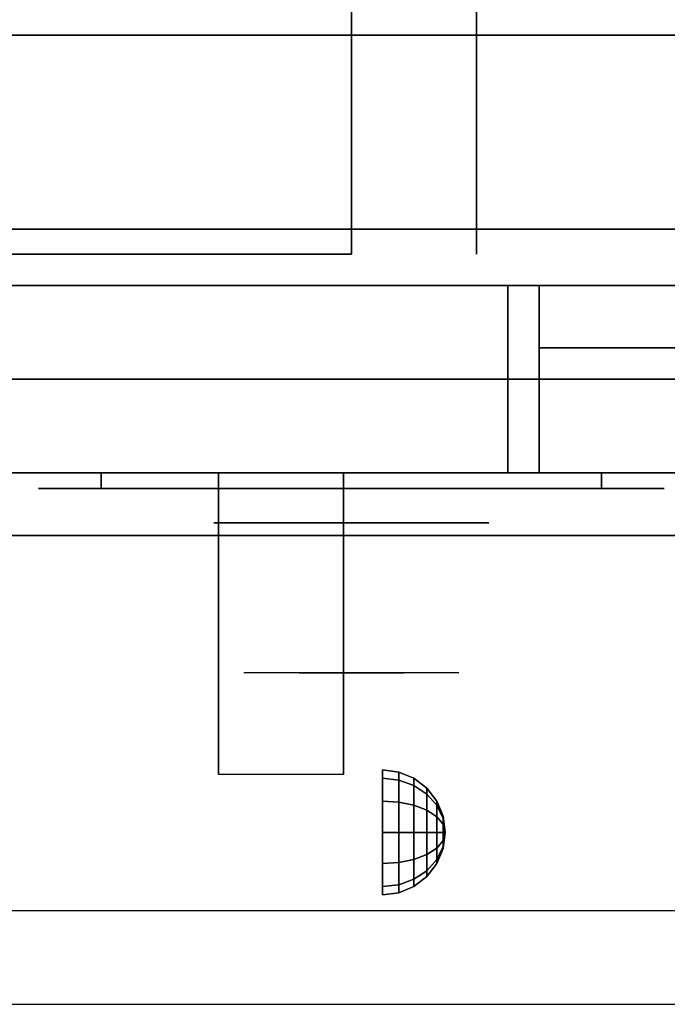
# Model space of a CAD drawing. Extents: x -98 to 98, y -21 to 21.
# Drawn here: x 2 to 7, y -21 to -13 of the extents above; entities that cross this region are included whole.
import ezdxf

# ---------------------------------------------------------------- set-up
doc = ezdxf.new("R2010")
doc.units = 0
for name, color, linetype in [('3D', 254, 'CONTINUOUS'), ('3D-BLACK', 250, 'CONTINUOUS'), ('3D-CHROME', 254, 'CONTINUOUS'), ('3D-FLAT', 7, 'CONTINUOUS'), ('3D-NON', 43, 'CONTINUOUS'), ('3D-VHC', 1, 'CONTINUOUS')]:
    doc.layers.add(name, color=color, linetype=linetype)

msp = doc.modelspace()

# ---------------------------------------------------------------- linework, layer by layer
at = {"layer": '3D', "extrusion": (1, 0, 0)}
msp.add_circle((-19.625, 24.25, 4.75), 0.5, dxfattribs=at)
msp.add_arc((-20.8858, 19.7436, 3.4375), 4.9019, 32.46623, 62.82066, dxfattribs=at)
at = {"layer": '3D'}
for points in [[(4.8794, -19.142, 24.25), (4.75, -19.125, 24.25), (4.75, -19.192, 24.5), (4.8794, -19.2067, 24.4915)], [(4.8794, -19.2067, 24.0085), (4.75, -19.192, 24), (4.75, -19.125, 24.25), (4.8794, -19.142, 24.25)], [(4.8794, -19.2067, 24.4915), (4.75, -19.192, 24.5), (4.75, -19.375, 24.683), (4.8794, -19.3835, 24.6683)], [(4.8794, -19.3835, 23.8317), (4.75, -19.375, 23.817), (4.75, -19.192, 24), (4.8794, -19.2067, 24.0085)], [(5, -19.192, 24.25), (4.8794, -19.142, 24.25), (4.8794, -19.2067, 24.4915), (5, -19.25, 24.4665)], [(5, -19.25, 24.0335), (4.8794, -19.2067, 24.0085), (4.8794, -19.142, 24.25), (5, -19.192, 24.25)], [(5, -19.25, 24.4665), (4.8794, -19.2067, 24.4915), (4.8794, -19.3835, 24.6683), (5, -19.4085, 24.625)], [(5, -19.4085, 23.875), (4.8794, -19.3835, 23.8317), (4.8794, -19.2067, 24.0085), (5, -19.25, 24.0335)], [(5.1036, -19.2714, 24.25), (5, -19.192, 24.25), (5, -19.25, 24.4665), (5.1036, -19.3188, 24.4268)], [(5.1036, -19.3188, 24.0732), (5, -19.25, 24.0335), (5, -19.192, 24.25), (5.1036, -19.2714, 24.25)], [(5.1036, -19.3188, 24.4268), (5, -19.25, 24.4665), (5, -19.4085, 24.625), (5.1036, -19.4482, 24.5562)], [(5.1036, -19.4482, 23.9438), (5, -19.4085, 23.875), (5, -19.25, 24.0335), (5.1036, -19.3188, 24.0732)], [(5.183, -19.375, 24.25), (5.1036, -19.2714, 24.25), (5.1036, -19.3188, 24.4268), (5.183, -19.4085, 24.375)], [(5.183, -19.4085, 24.125), (5.1036, -19.3188, 24.0732), (5.1036, -19.2714, 24.25), (5.183, -19.375, 24.25)], [(5.183, -19.4085, 24.375), (5.1036, -19.3188, 24.4268), (5.1036, -19.4482, 24.5562), (5.183, -19.5, 24.4665)], [(5.183, -19.5, 24.0335), (5.1036, -19.4482, 23.9438), (5.1036, -19.3188, 24.0732), (5.183, -19.4085, 24.125)], [(4.8794, -19.3835, 24.6683), (4.75, -19.375, 24.683), (4.75, -19.625, 24.75), (4.8794, -19.625, 24.733)], [(4.8794, -19.625, 23.767), (4.75, -19.625, 23.75), (4.75, -19.375, 23.817), (4.8794, -19.3835, 23.8317)], [(5, -19.4085, 24.625), (4.8794, -19.3835, 24.6683), (4.8794, -19.625, 24.733), (5, -19.625, 24.683)], [(5, -19.625, 23.817), (4.8794, -19.625, 23.767), (4.8794, -19.3835, 23.8317), (5, -19.4085, 23.875)], [(5.1036, -19.4482, 24.5562), (5, -19.4085, 24.625), (5, -19.625, 24.683), (5.1036, -19.625, 24.6036)], [(5.1036, -19.625, 23.8964), (5, -19.625, 23.817), (5, -19.4085, 23.875), (5.1036, -19.4482, 23.9438)], [(5.183, -19.5, 24.4665), (5.1036, -19.4482, 24.5562), (5.1036, -19.625, 24.6036), (5.183, -19.625, 24.5)], [(5.183, -19.625, 24), (5.1036, -19.625, 23.8964), (5.1036, -19.4482, 23.9438), (5.183, -19.5, 24.0335)], [(5.233, -19.4956, 24.25), (5.183, -19.375, 24.25), (5.183, -19.4085, 24.375), (5.233, -19.5129, 24.3147)], [(5.233, -19.5129, 24.1853), (5.183, -19.4085, 24.125), (5.183, -19.375, 24.25), (5.233, -19.4956, 24.25)], [(5.233, -19.5129, 24.3147), (5.183, -19.4085, 24.375), (5.183, -19.5, 24.4665), (5.233, -19.5603, 24.3621)], [(5.233, -19.5603, 24.1379), (5.183, -19.5, 24.0335), (5.183, -19.4085, 24.125), (5.233, -19.5129, 24.1853)], [(5.233, -19.5603, 24.3621), (5.183, -19.5, 24.4665), (5.183, -19.625, 24.5), (5.233, -19.625, 24.3794)], [(5.233, -19.625, 24.1206), (5.183, -19.625, 24), (5.183, -19.5, 24.0335), (5.233, -19.5603, 24.1379)], [(5.25, -19.625, 24.25), (5.233, -19.4956, 24.25), (5.233, -19.5129, 24.3147), (5.25, -19.625, 24.25)], [(5.25, -19.625, 24.25), (5.233, -19.5129, 24.1853), (5.233, -19.4956, 24.25), (5.25, -19.625, 24.25)], [(5.25, -19.625, 24.25), (5.233, -19.5129, 24.3147), (5.233, -19.5603, 24.3621), (5.25, -19.625, 24.25)], [(5.25, -19.625, 24.25), (5.233, -19.5603, 24.1379), (5.233, -19.5129, 24.1853), (5.25, -19.625, 24.25)], [(5.25, -19.625, 24.25), (5.233, -19.5603, 24.3621), (5.233, -19.625, 24.3794), (5.25, -19.625, 24.25)], [(5.25, -19.625, 24.25), (5.233, -19.625, 24.1206), (5.233, -19.5603, 24.1379), (5.25, -19.625, 24.25)], [(4.8794, -19.8665, 23.8317), (4.75, -19.875, 23.817), (4.75, -19.625, 23.75), (4.8794, -19.625, 23.767)], [(4.8794, -19.625, 24.733), (4.75, -19.625, 24.75), (4.75, -19.875, 24.683), (4.8794, -19.8665, 24.6683)], [(5, -19.8415, 23.875), (4.8794, -19.8665, 23.8317), (4.8794, -19.625, 23.767), (5, -19.625, 23.817)], [(5, -19.625, 24.683), (4.8794, -19.625, 24.733), (4.8794, -19.8665, 24.6683), (5, -19.8415, 24.625)], [(5.1036, -19.8018, 23.9438), (5, -19.8415, 23.875), (5, -19.625, 23.817), (5.1036, -19.625, 23.8964)], [(5.1036, -19.625, 24.6036), (5, -19.625, 24.683), (5, -19.8415, 24.625), (5.1036, -19.8018, 24.5562)], [(5.183, -19.75, 24.0335), (5.1036, -19.8018, 23.9438), (5.1036, -19.625, 23.8964), (5.183, -19.625, 24)], [(5.183, -19.625, 24.5), (5.1036, -19.625, 24.6036), (5.1036, -19.8018, 24.5562), (5.183, -19.75, 24.4665)], [(5.233, -19.6897, 24.1379), (5.183, -19.75, 24.0335), (5.183, -19.625, 24), (5.233, -19.625, 24.1206)], [(5.233, -19.625, 24.3794), (5.183, -19.625, 24.5), (5.183, -19.75, 24.4665), (5.233, -19.6897, 24.3621)], [(5.25, -19.625, 24.25), (5.233, -19.6897, 24.1379), (5.233, -19.625, 24.1206), (5.25, -19.625, 24.25)], [(5.25, -19.625, 24.25), (5.233, -19.7371, 24.1853), (5.233, -19.6897, 24.1379), (5.25, -19.625, 24.25)], [(5.25, -19.625, 24.25), (5.233, -19.7544, 24.25), (5.233, -19.7371, 24.1853), (5.25, -19.625, 24.25)], [(5.25, -19.625, 24.25), (5.233, -19.7371, 24.3147), (5.233, -19.7544, 24.25), (5.25, -19.625, 24.25)], [(5.25, -19.625, 24.25), (5.233, -19.6897, 24.3621), (5.233, -19.7371, 24.3147), (5.25, -19.625, 24.25)], [(5.25, -19.625, 24.25), (5.233, -19.625, 24.3794), (5.233, -19.6897, 24.3621), (5.25, -19.625, 24.25)], [(5.183, -19.8415, 24.125), (5.1036, -19.9312, 24.0732), (5.1036, -19.8018, 23.9438), (5.183, -19.75, 24.0335)], [(5.183, -19.75, 24.4665), (5.1036, -19.8018, 24.5562), (5.1036, -19.9312, 24.4268), (5.183, -19.8415, 24.375)], [(5.233, -19.7371, 24.1853), (5.183, -19.8415, 24.125), (5.183, -19.75, 24.0335), (5.233, -19.6897, 24.1379)], [(5.233, -19.6897, 24.3621), (5.183, -19.75, 24.4665), (5.183, -19.8415, 24.375), (5.233, -19.7371, 24.3147)], [(5.233, -19.7544, 24.25), (5.183, -19.875, 24.25), (5.183, -19.8415, 24.125), (5.233, -19.7371, 24.1853)], [(5.233, -19.7371, 24.3147), (5.183, -19.8415, 24.375), (5.183, -19.875, 24.25), (5.233, -19.7544, 24.25)], [(5, -20, 24.0335), (4.8794, -20.0433, 24.0085), (4.8794, -19.8665, 23.8317), (5, -19.8415, 23.875)], [(5, -19.8415, 24.625), (4.8794, -19.8665, 24.6683), (4.8794, -20.0433, 24.4915), (5, -20, 24.4665)], [(5.1036, -19.9312, 24.0732), (5, -20, 24.0335), (5, -19.8415, 23.875), (5.1036, -19.8018, 23.9438)], [(5.1036, -19.8018, 24.5562), (5, -19.8415, 24.625), (5, -20, 24.4665), (5.1036, -19.9312, 24.4268)], [(5.183, -19.875, 24.25), (5.1036, -19.9786, 24.25), (5.1036, -19.9312, 24.0732), (5.183, -19.8415, 24.125)], [(5.183, -19.8415, 24.375), (5.1036, -19.9312, 24.4268), (5.1036, -19.9786, 24.25), (5.183, -19.875, 24.25)], [(4.8794, -20.0433, 24.0085), (4.75, -20.058, 24), (4.75, -19.875, 23.817), (4.8794, -19.8665, 23.8317)], [(4.8794, -19.8665, 24.6683), (4.75, -19.875, 24.683), (4.75, -20.058, 24.5), (4.8794, -20.0433, 24.4915)], [(5, -20.058, 24.25), (4.8794, -20.108, 24.25), (4.8794, -20.0433, 24.0085), (5, -20, 24.0335)], [(5, -20, 24.4665), (4.8794, -20.0433, 24.4915), (4.8794, -20.108, 24.25), (5, -20.058, 24.25)], [(5.1036, -19.9786, 24.25), (5, -20.058, 24.25), (5, -20, 24.0335), (5.1036, -19.9312, 24.0732)], [(5.1036, -19.9312, 24.4268), (5, -20, 24.4665), (5, -20.058, 24.25), (5.1036, -19.9786, 24.25)], [(4.8794, -20.108, 24.25), (4.75, -20.125, 24.25), (4.75, -20.058, 24), (4.8794, -20.0433, 24.0085)], [(4.8794, -20.0433, 24.4915), (4.75, -20.058, 24.5), (4.75, -20.125, 24.25), (4.8794, -20.108, 24.25)]]:
    msp.add_3dface(points, dxfattribs=at)
at = {"layer": '3D', "invisible_edges": 1}
msp.add_3dface([(10.4, -20.25, 36), (-25.4, -20.25, 36), (-25.4, -21, 35.25), (10.4, -21, 35.25)], dxfattribs=at)
at = {"layer": '3D-BLACK', "extrusion": (0, 1, 0)}
for centre, start, end in [((-2.5, 30.5, -16.875), 270, 90), ((-2.5, 30.5, -16.875), 270, 90), ((-6.5, 30.5, -16.875), 90, 270), ((-6.5, 30.5, -16.875), 90, 270)]:
    msp.add_arc(centre, 0.5, start, end, dxfattribs=at)
at = {"layer": '3D-BLACK'}
for points in [[(6.5, -16.875, 30), (6.5, -16.75, 30), (2.5, -16.75, 30), (2.5, -16.875, 30)], [(2.5, -16.875, 31), (2.5, -16.75, 31), (6.5, -16.75, 31), (6.5, -16.875, 31)], [(6.5, -16.875, 30), (6.5, -16.75, 30), (2.5, -16.75, 30), (2.5, -16.875, 30)], [(2.5, -16.875, 31), (2.5, -16.75, 31), (6.5, -16.75, 31), (6.5, -16.875, 31)]]:
    msp.add_3dface(points, dxfattribs=at)
at = {"layer": '3D-BLACK', "invisible_edges": 15}
for points in [[(7, -16.875, 30.5), (6.933, -16.875, 30.25), (2.067, -16.875, 30.25), (2, -16.875, 30.5)], [(6.933, -16.875, 30.75), (7, -16.875, 30.5), (2, -16.875, 30.5), (2.067, -16.875, 30.75)], [(7, -16.875, 30.5), (6.933, -16.875, 30.25), (2.067, -16.875, 30.25), (2, -16.875, 30.5)], [(6.933, -16.875, 30.75), (7, -16.875, 30.5), (2, -16.875, 30.5), (2.067, -16.875, 30.75)], [(6.933, -16.875, 30.25), (6.75, -16.875, 30.067), (2.25, -16.875, 30.067), (2.067, -16.875, 30.25)], [(6.75, -16.875, 30.933), (6.933, -16.875, 30.75), (2.067, -16.875, 30.75), (2.25, -16.875, 30.933)], [(6.933, -16.875, 30.25), (6.75, -16.875, 30.067), (2.25, -16.875, 30.067), (2.067, -16.875, 30.25)], [(6.75, -16.875, 30.933), (6.933, -16.875, 30.75), (2.067, -16.875, 30.75), (2.25, -16.875, 30.933)], [(6.75, -16.875, 30.067), (6.5, -16.875, 30), (2.5, -16.875, 30), (2.25, -16.875, 30.067)], [(6.5, -16.875, 31), (6.75, -16.875, 30.933), (2.25, -16.875, 30.933), (2.5, -16.875, 31)], [(6.75, -16.875, 30.067), (6.5, -16.875, 30), (2.5, -16.875, 30), (2.25, -16.875, 30.067)], [(6.5, -16.875, 31), (6.75, -16.875, 30.933), (2.25, -16.875, 30.933), (2.5, -16.875, 31)]]:
    msp.add_3dface(points, dxfattribs=at)
at = {"layer": '3D-CHROME', "extrusion": (0, -1, 0)}
msp.add_circle((4.5, 30.5, 17.15), 1.1, dxfattribs=at)
for centre, radius, start, end in [((4.5, 30.5, 16.875), 0.2, 180, 0), ((4.5, 30.5, 16.875), 0.2, 0, 180), ((4.5, 30.5, 16.875), 0.2, 180, 0), ((4.5, 30.5, 16.875), 0.2, 0, 180), ((4.5, 30.5, 17.15), 1.1, 112.25261, 218.69257), ((4.5, 30.5, 17.15), 1.1, 321.30743, 67.74739)]:
    msp.add_arc(centre, radius, start, end, dxfattribs=at)
at = {"layer": '3D-CHROME', "extrusion": (0, 1, 0)}
for centre, radius, start, end in [((-4.5, 30.5, -18.35), 1.1, 218.69257, 321.30743), ((-3.3232, 30.8049, -18.35), 1.0424, 136.83224, 252.22259), ((-4.5, 30.5, -18.35), 1.1, 218.69257, 321.30743), ((-3.3232, 30.8049, -18.35), 1.0424, 136.83224, 252.22259), ((-4.5, 30.5, -18.35), 1.1, 67.74739, 112.25261), ((-4.5, 30.5, -18.35), 1.1, 67.74739, 112.25261), ((-5.6768, 30.8049, -18.35), 1.0424, 287.77741, 43.16776), ((-5.6768, 30.8049, -18.35), 1.0424, 287.77741, 43.16776)]:
    msp.add_arc(centre, radius, start, end, dxfattribs=at)
at = {"layer": '3D-CHROME', "invisible_edges": 15}
for points in [[(4.1898, -17.75, 30.2257), (3.9506, -17.75, 29.9726), (3.4727, -17.75, 30.1066), (3.4017, -17.75, 30.4384)], [(4.3322, -17.75, 30.5435), (4.1898, -17.75, 30.2257), (3.4017, -17.75, 30.4384), (3.4352, -17.75, 30.7759)], [(4.362, -17.75, 30.8904), (4.3322, -17.75, 30.5435), (3.4352, -17.75, 30.7759), (3.5699, -17.75, 31.0873)], [(3.9506, -17.75, 29.9726), (3.6414, -17.75, 29.8123), (3.6414, -17.75, 29.8123), (3.4727, -17.75, 30.1066)], [(4.2759, -17.75, 31.2279), (4.362, -17.75, 30.8904), (3.5699, -17.75, 31.0873), (3.793, -17.75, 31.3427)], [(4.0834, -17.75, 31.5181), (4.2759, -17.75, 31.2279), (3.793, -17.75, 31.3427), (4.0834, -17.75, 31.5181)], [(4.638, -17.75, 30.8904), (4.6678, -17.75, 30.5435), (5.5648, -17.75, 30.7759), (5.4301, -17.75, 31.0873)], [(4.7241, -17.75, 31.2279), (4.638, -17.75, 30.8904), (5.4301, -17.75, 31.0873), (5.207, -17.75, 31.3427)], [(4.6678, -17.75, 30.5435), (4.8102, -17.75, 30.2257), (5.5983, -17.75, 30.4384), (5.5648, -17.75, 30.7759)], [(4.9166, -17.75, 31.5181), (4.7241, -17.75, 31.2279), (5.207, -17.75, 31.3427), (4.9166, -17.75, 31.5181)], [(4.8102, -17.75, 30.2257), (5.0494, -17.75, 29.9726), (5.5273, -17.75, 30.1066), (5.5983, -17.75, 30.4384)], [(5.0494, -17.75, 29.9726), (5.3586, -17.75, 29.8123), (5.3586, -17.75, 29.8123), (5.5273, -17.75, 30.1066)], [(3.9852, -18.35, 29.6411), (3.7635, -18.35, 29.8602), (3.6414, -18.35, 29.8123), (3.8816, -18.35, 29.5903)], [(4.1421, -18.35, 29.7703), (3.8816, -18.35, 29.5903), (3.6414, -18.35, 29.8123), (3.9506, -18.35, 29.9726)], [(4.082, -18.35, 29.7123), (3.8787, -18.35, 29.9229), (3.7635, -18.35, 29.8602), (3.9852, -18.35, 29.6411)], [(4.1706, -18.35, 29.8022), (3.985, -18.35, 29.9996), (3.8787, -18.35, 29.9229), (4.082, -18.35, 29.7123)], [(4.2349, -18.35, 29.5013), (3.9852, -18.35, 29.6411), (3.8816, -18.35, 29.5903), (4.1765, -18.35, 29.4486)], [(4.3231, -18.35, 29.6412), (4.1765, -18.35, 29.4486), (3.8816, -18.35, 29.5903), (4.1421, -18.35, 29.7703)], [(4.3384, -18.35, 30.0729), (4.1421, -18.35, 29.7703), (3.9506, -18.35, 29.9726), (4.1898, -18.35, 30.2257)], [(4.2497, -18.35, 29.9088), (4.0809, -18.35, 30.0891), (3.985, -18.35, 29.9996), (4.1706, -18.35, 29.8022)], [(4.2894, -18.35, 29.578), (4.082, -18.35, 29.7123), (3.9852, -18.35, 29.6411), (4.2349, -18.35, 29.5013)], [(4.3182, -18.35, 30.0298), (4.1647, -18.35, 30.1899), (4.0809, -18.35, 30.0891), (4.2497, -18.35, 29.9088)], [(4.339, -18.35, 29.6762), (4.1706, -18.35, 29.8022), (4.082, -18.35, 29.7123), (4.2894, -18.35, 29.578)], [(4.2184, -18.35, 31.5633), (4.0834, -18.35, 31.5181), (4.167, -18.35, 31.417), (4.2899, -18.35, 31.4592)], [(4.2184, -18.35, 31.5633), (4.3853, -18.35, 31.2533), (4.2759, -18.35, 31.2279), (4.0834, -18.35, 31.5181)], [(4.4324, -18.35, 29.9751), (4.3231, -18.35, 29.6412), (4.1421, -18.35, 29.7703), (4.3384, -18.35, 30.0729)], [(4.3749, -18.35, 30.1629), (4.2353, -18.35, 30.3004), (4.1647, -18.35, 30.1899), (4.3182, -18.35, 30.0298)], [(4.2899, -18.35, 31.4592), (4.167, -18.35, 31.417), (4.2371, -18.35, 31.3062), (4.351, -18.35, 31.34)], [(4.3832, -18.35, 29.7936), (4.2497, -18.35, 29.9088), (4.1706, -18.35, 29.8022), (4.339, -18.35, 29.6762)], [(4.5, -18.35, 29.4534), (4.2349, -18.35, 29.5013), (4.1765, -18.35, 29.4486), (4.5, -18.35, 29.4)], [(4.5, -18.35, 29.5968), (4.5, -18.35, 29.4), (4.1765, -18.35, 29.4486), (4.3231, -18.35, 29.6412)], [(4.4502, -18.35, 30.4551), (4.3384, -18.35, 30.0729), (4.1898, -18.35, 30.2257), (4.3322, -18.35, 30.5435)], [(4.358, -18.35, 31.5908), (4.2184, -18.35, 31.5633), (4.2899, -18.35, 31.4592), (4.3986, -18.35, 31.4848)], [(4.358, -18.35, 31.5908), (4.453, -18.35, 31.2682), (4.3853, -18.35, 31.2533), (4.2184, -18.35, 31.5633)], [(4.5, -18.35, 29.5318), (4.2894, -18.35, 29.578), (4.2349, -18.35, 29.5013), (4.5, -18.35, 29.4534)], [(4.4191, -18.35, 30.3055), (4.2914, -18.35, 30.4189), (4.2353, -18.35, 30.3004), (4.3749, -18.35, 30.1629)], [(4.351, -18.35, 31.34), (4.2371, -18.35, 31.3062), (4.2928, -18.35, 31.1875), (4.4004, -18.35, 31.2081)], [(4.4212, -18.35, 29.9274), (4.3182, -18.35, 30.0298), (4.2497, -18.35, 29.9088), (4.3832, -18.35, 29.7936)], [(4.3853, -18.35, 31.2533), (4.466, -18.35, 30.8664), (4.362, -18.35, 30.8904), (4.2759, -18.35, 31.2279)], [(4.5, -18.35, 29.6329), (4.339, -18.35, 29.6762), (4.2894, -18.35, 29.578), (4.5, -18.35, 29.5318)], [(4.3986, -18.35, 31.4848), (4.2899, -18.35, 31.4592), (4.351, -18.35, 31.34), (4.4333, -18.35, 31.3602)], [(4.4502, -18.35, 30.4551), (4.3322, -18.35, 30.5435), (4.2914, -18.35, 30.4189), (4.4191, -18.35, 30.3055)], [(4.4004, -18.35, 31.2081), (4.2928, -18.35, 31.1875), (4.3332, -18.35, 31.0628), (4.4373, -18.35, 31.0663)], [(4.4525, -18.35, 30.0748), (4.3749, -18.35, 30.1629), (4.3182, -18.35, 30.0298), (4.4212, -18.35, 29.9274)], [(4.5, -18.35, 29.9415), (4.5, -18.35, 29.5968), (4.3231, -18.35, 29.6412), (4.4324, -18.35, 29.9751)], [(4.4676, -18.35, 30.6087), (4.3571, -18.35, 30.6722), (4.3322, -18.35, 30.5435), (4.4502, -18.35, 30.4551)], [(4.466, -18.35, 30.8664), (4.4502, -18.35, 30.4551), (4.3322, -18.35, 30.5435), (4.362, -18.35, 30.8904)], [(4.4373, -18.35, 31.0663), (4.3332, -18.35, 31.0628), (4.3575, -18.35, 30.9339), (4.4611, -18.35, 30.9172)], [(4.4934, -18.35, 30.398), (4.4324, -18.35, 29.9751), (4.3384, -18.35, 30.0729), (4.4502, -18.35, 30.4551)], [(4.5, -18.35, 29.754), (4.3832, -18.35, 29.7936), (4.339, -18.35, 29.6762), (4.5, -18.35, 29.6329)], [(4.4333, -18.35, 31.3602), (4.351, -18.35, 31.34), (4.4004, -18.35, 31.2081), (4.4617, -18.35, 31.22)], [(4.4713, -18.35, 30.7637), (4.3656, -18.35, 30.8031), (4.3571, -18.35, 30.6722), (4.4676, -18.35, 30.6087)], [(4.4611, -18.35, 30.9172), (4.3575, -18.35, 30.9339), (4.3656, -18.35, 30.8031), (4.4713, -18.35, 30.7637)], [(4.5, -18.35, 31.6), (4.358, -18.35, 31.5908), (4.3986, -18.35, 31.4848), (4.5, -18.35, 31.4934)], [(4.5, -18.35, 31.6), (4.5, -18.35, 31.2732), (4.453, -18.35, 31.2682), (4.358, -18.35, 31.5908)], [(4.4767, -18.35, 30.2327), (4.4191, -18.35, 30.3055), (4.3749, -18.35, 30.1629), (4.4525, -18.35, 30.0748)], [(4.5, -18.35, 29.8921), (4.4212, -18.35, 29.9274), (4.3832, -18.35, 29.7936), (4.5, -18.35, 29.754)], [(4.453, -18.35, 31.2682), (4.5003, -18.35, 30.85), (4.466, -18.35, 30.8664), (4.3853, -18.35, 31.2533)], [(4.5, -18.35, 31.4934), (4.3986, -18.35, 31.4848), (4.4333, -18.35, 31.3602), (4.5, -18.35, 31.3669)], [(4.4617, -18.35, 31.22), (4.4004, -18.35, 31.2081), (4.4373, -18.35, 31.0663), (4.4831, -18.35, 31.0673)], [(4.4934, -18.35, 30.398), (4.4502, -18.35, 30.4551), (4.4191, -18.35, 30.3055), (4.4767, -18.35, 30.2327)], [(4.5, -18.35, 30.0444), (4.4525, -18.35, 30.0748), (4.4212, -18.35, 29.9274), (4.5, -18.35, 29.8921)], [(4.5, -18.35, 30.3783), (4.5, -18.35, 29.9415), (4.4324, -18.35, 29.9751), (4.4934, -18.35, 30.398)], [(4.5, -18.35, 31.3669), (4.4333, -18.35, 31.3602), (4.4617, -18.35, 31.22), (4.5, -18.35, 31.2238)], [(4.4831, -18.35, 31.0673), (4.4373, -18.35, 31.0663), (4.4611, -18.35, 30.9172), (4.4972, -18.35, 30.9054)], [(4.5025, -18.35, 30.5674), (4.4676, -18.35, 30.6087), (4.4502, -18.35, 30.4551), (4.4934, -18.35, 30.398)], [(4.5003, -18.35, 30.85), (4.4934, -18.35, 30.398), (4.4502, -18.35, 30.4551), (4.466, -18.35, 30.8664)], [(4.5, -18.35, 30.2076), (4.4767, -18.35, 30.2327), (4.4525, -18.35, 30.0748), (4.5, -18.35, 30.0444)], [(4.5, -18.35, 31.2732), (4.5, -18.35, 30.8442), (4.5003, -18.35, 30.85), (4.453, -18.35, 31.2682)], [(4.4972, -18.35, 30.9054), (4.4611, -18.35, 30.9172), (4.4713, -18.35, 30.7637), (4.5037, -18.35, 30.7377)], [(4.5, -18.35, 31.2238), (4.4617, -18.35, 31.22), (4.4831, -18.35, 31.0673), (4.5, -18.35, 31.0675)], [(4.5037, -18.35, 30.7377), (4.4713, -18.35, 30.7637), (4.4676, -18.35, 30.6087), (4.5025, -18.35, 30.5674)], [(4.5, -18.35, 30.3783), (4.4934, -18.35, 30.398), (4.4767, -18.35, 30.2327), (4.5, -18.35, 30.2076)], [(4.5, -18.35, 31.0675), (4.4831, -18.35, 31.0673), (4.4972, -18.35, 30.9054), (4.5, -18.35, 30.9012)], [(4.5, -18.35, 30.5531), (4.5025, -18.35, 30.5674), (4.4934, -18.35, 30.398), (4.5, -18.35, 30.3783)], [(4.5, -18.35, 30.8442), (4.5, -18.35, 30.3783), (4.4934, -18.35, 30.398), (4.5003, -18.35, 30.85)], [(4.4963, -18.35, 30.7377), (4.5, -18.35, 30.7286), (4.5, -18.35, 30.5531), (4.4975, -18.35, 30.5674)], [(4.5287, -18.35, 30.7637), (4.4963, -18.35, 30.7377), (4.4975, -18.35, 30.5674), (4.5324, -18.35, 30.6087)], [(4.5028, -18.35, 30.9054), (4.5, -18.35, 30.9012), (4.5, -18.35, 30.7286), (4.4963, -18.35, 30.7377)], [(4.5389, -18.35, 30.9172), (4.5028, -18.35, 30.9054), (4.4963, -18.35, 30.7377), (4.5287, -18.35, 30.7637)], [(4.5, -18.35, 30.9012), (4.4972, -18.35, 30.9054), (4.5037, -18.35, 30.7377), (4.5, -18.35, 30.7286)], [(4.4975, -18.35, 30.5674), (4.5, -18.35, 30.5531), (4.5, -18.35, 30.3783), (4.5066, -18.35, 30.398)], [(4.5324, -18.35, 30.6087), (4.4975, -18.35, 30.5674), (4.5066, -18.35, 30.398), (4.5498, -18.35, 30.4551)], [(4.4997, -18.35, 30.85), (4.5066, -18.35, 30.398), (4.5, -18.35, 30.3783), (4.5, -18.35, 30.8442)], [(4.547, -18.35, 31.2682), (4.4997, -18.35, 30.85), (4.5, -18.35, 30.8442), (4.5, -18.35, 31.2732)], [(4.534, -18.35, 30.8664), (4.5498, -18.35, 30.4551), (4.5066, -18.35, 30.398), (4.4997, -18.35, 30.85)], [(4.6147, -18.35, 31.2533), (4.534, -18.35, 30.8664), (4.4997, -18.35, 30.85), (4.547, -18.35, 31.2682)], [(4.7651, -18.35, 29.5013), (4.5, -18.35, 29.4534), (4.5, -18.35, 29.4), (4.8235, -18.35, 29.4486)], [(4.7106, -18.35, 29.578), (4.5, -18.35, 29.5318), (4.5, -18.35, 29.4534), (4.7651, -18.35, 29.5013)], [(4.661, -18.35, 29.6762), (4.5, -18.35, 29.6329), (4.5, -18.35, 29.5318), (4.7106, -18.35, 29.578)], [(4.6168, -18.35, 29.7936), (4.5, -18.35, 29.754), (4.5, -18.35, 29.6329), (4.661, -18.35, 29.6762)], [(4.5788, -18.35, 29.9274), (4.5, -18.35, 29.8921), (4.5, -18.35, 29.754), (4.6168, -18.35, 29.7936)], [(4.5475, -18.35, 30.0748), (4.5, -18.35, 30.0444), (4.5, -18.35, 29.8921), (4.5788, -18.35, 29.9274)], [(4.5233, -18.35, 30.2327), (4.5, -18.35, 30.2076), (4.5, -18.35, 30.0444), (4.5475, -18.35, 30.0748)], [(4.5066, -18.35, 30.398), (4.5, -18.35, 30.3783), (4.5, -18.35, 30.2076), (4.5233, -18.35, 30.2327)], [(4.5, -18.35, 30.7286), (4.5037, -18.35, 30.7377), (4.5025, -18.35, 30.5674), (4.5, -18.35, 30.5531)], [(4.5169, -18.35, 31.0673), (4.5, -18.35, 31.0675), (4.5, -18.35, 30.9012), (4.5028, -18.35, 30.9054)], [(4.5383, -18.35, 31.22), (4.5, -18.35, 31.2238), (4.5, -18.35, 31.0675), (4.5169, -18.35, 31.0673)], [(4.5667, -18.35, 31.3602), (4.5, -18.35, 31.3669), (4.5, -18.35, 31.2238), (4.5383, -18.35, 31.22)], [(4.6014, -18.35, 31.4848), (4.5, -18.35, 31.4934), (4.5, -18.35, 31.3669), (4.5667, -18.35, 31.3602)], [(4.642, -18.35, 31.5908), (4.5, -18.35, 31.6), (4.5, -18.35, 31.4934), (4.6014, -18.35, 31.4848)], [(4.6769, -18.35, 29.6412), (4.8235, -18.35, 29.4486), (4.5, -18.35, 29.4), (4.5, -18.35, 29.5968)], [(4.5676, -18.35, 29.9751), (4.6769, -18.35, 29.6412), (4.5, -18.35, 29.5968), (4.5, -18.35, 29.9415)], [(4.5066, -18.35, 30.398), (4.5676, -18.35, 29.9751), (4.5, -18.35, 29.9415), (4.5, -18.35, 30.3783)], [(4.642, -18.35, 31.5908), (4.547, -18.35, 31.2682), (4.5, -18.35, 31.2732), (4.5, -18.35, 31.6)], [(4.5627, -18.35, 31.0663), (4.5169, -18.35, 31.0673), (4.5028, -18.35, 30.9054), (4.5389, -18.35, 30.9172)], [(4.5498, -18.35, 30.4551), (4.5066, -18.35, 30.398), (4.5233, -18.35, 30.2327), (4.5809, -18.35, 30.3055)], [(4.5498, -18.35, 30.4551), (4.6616, -18.35, 30.0729), (4.5676, -18.35, 29.9751), (4.5066, -18.35, 30.398)], [(4.5996, -18.35, 31.2081), (4.5383, -18.35, 31.22), (4.5169, -18.35, 31.0673), (4.5627, -18.35, 31.0663)], [(4.5809, -18.35, 30.3055), (4.5233, -18.35, 30.2327), (4.5475, -18.35, 30.0748), (4.6251, -18.35, 30.1629)], [(4.6344, -18.35, 30.8031), (4.5287, -18.35, 30.7637), (4.5324, -18.35, 30.6087), (4.6429, -18.35, 30.6722)], [(4.6425, -18.35, 30.9339), (4.5389, -18.35, 30.9172), (4.5287, -18.35, 30.7637), (4.6344, -18.35, 30.8031)], [(4.6429, -18.35, 30.6722), (4.5324, -18.35, 30.6087), (4.5498, -18.35, 30.4551), (4.6678, -18.35, 30.5435)], [(4.638, -18.35, 30.8904), (4.6678, -18.35, 30.5435), (4.5498, -18.35, 30.4551), (4.534, -18.35, 30.8664)], [(4.7241, -18.35, 31.2279), (4.638, -18.35, 30.8904), (4.534, -18.35, 30.8664), (4.6147, -18.35, 31.2533)], [(4.649, -18.35, 31.34), (4.5667, -18.35, 31.3602), (4.5383, -18.35, 31.22), (4.5996, -18.35, 31.2081)], [(4.6668, -18.35, 31.0628), (4.5627, -18.35, 31.0663), (4.5389, -18.35, 30.9172), (4.6425, -18.35, 30.9339)], [(4.7816, -18.35, 31.5633), (4.6147, -18.35, 31.2533), (4.547, -18.35, 31.2682), (4.642, -18.35, 31.5908)], [(4.6251, -18.35, 30.1629), (4.5475, -18.35, 30.0748), (4.5788, -18.35, 29.9274), (4.6818, -18.35, 30.0298)], [(4.6678, -18.35, 30.5435), (4.5498, -18.35, 30.4551), (4.5809, -18.35, 30.3055), (4.7086, -18.35, 30.4189)], [(4.6678, -18.35, 30.5435), (4.8102, -18.35, 30.2257), (4.6616, -18.35, 30.0729), (4.5498, -18.35, 30.4551)], [(4.7072, -18.35, 31.1875), (4.5996, -18.35, 31.2081), (4.5627, -18.35, 31.0663), (4.6668, -18.35, 31.0628)], [(4.7101, -18.35, 31.4592), (4.6014, -18.35, 31.4848), (4.5667, -18.35, 31.3602), (4.649, -18.35, 31.34)], [(4.6616, -18.35, 30.0729), (4.8579, -18.35, 29.7703), (4.6769, -18.35, 29.6412), (4.5676, -18.35, 29.9751)], [(4.6818, -18.35, 30.0298), (4.5788, -18.35, 29.9274), (4.6168, -18.35, 29.7936), (4.7503, -18.35, 29.9088)], [(4.7086, -18.35, 30.4189), (4.5809, -18.35, 30.3055), (4.6251, -18.35, 30.1629), (4.7647, -18.35, 30.3004)], [(4.7629, -18.35, 31.3062), (4.649, -18.35, 31.34), (4.5996, -18.35, 31.2081), (4.7072, -18.35, 31.1875)], [(4.7816, -18.35, 31.5633), (4.642, -18.35, 31.5908), (4.6014, -18.35, 31.4848), (4.7101, -18.35, 31.4592)], [(4.9166, -18.35, 31.5181), (4.7241, -18.35, 31.2279), (4.6147, -18.35, 31.2533), (4.7816, -18.35, 31.5633)], [(4.7503, -18.35, 29.9088), (4.6168, -18.35, 29.7936), (4.661, -18.35, 29.6762), (4.8294, -18.35, 29.8022)], [(4.7647, -18.35, 30.3004), (4.6251, -18.35, 30.1629), (4.6818, -18.35, 30.0298), (4.8353, -18.35, 30.1899)], [(4.833, -18.35, 31.417), (4.7101, -18.35, 31.4592), (4.649, -18.35, 31.34), (4.7629, -18.35, 31.3062)], [(4.8294, -18.35, 29.8022), (4.661, -18.35, 29.6762), (4.7106, -18.35, 29.578), (4.918, -18.35, 29.7123)], [(4.8102, -18.35, 30.2257), (5.0494, -18.35, 29.9726), (4.8579, -18.35, 29.7703), (4.6616, -18.35, 30.0729)], [(4.8579, -18.35, 29.7703), (5.1184, -18.35, 29.5903), (4.8235, -18.35, 29.4486), (4.6769, -18.35, 29.6412)], [(4.8353, -18.35, 30.1899), (4.6818, -18.35, 30.0298), (4.7503, -18.35, 29.9088), (4.9191, -18.35, 30.0891)], [(4.9166, -18.35, 31.5181), (4.7816, -18.35, 31.5633), (4.7101, -18.35, 31.4592), (4.833, -18.35, 31.417)], [(4.918, -18.35, 29.7123), (4.7106, -18.35, 29.578), (4.7651, -18.35, 29.5013), (5.0148, -18.35, 29.6411)], [(4.9191, -18.35, 30.0891), (4.7503, -18.35, 29.9088), (4.8294, -18.35, 29.8022), (5.015, -18.35, 29.9996)], [(5.0148, -18.35, 29.6411), (4.7651, -18.35, 29.5013), (4.8235, -18.35, 29.4486), (5.1184, -18.35, 29.5903)], [(5.015, -18.35, 29.9996), (4.8294, -18.35, 29.8022), (4.918, -18.35, 29.7123), (5.1213, -18.35, 29.9229)], [(5.0494, -18.35, 29.9726), (5.3586, -18.35, 29.8123), (5.1184, -18.35, 29.5903), (4.8579, -18.35, 29.7703)], [(5.1213, -18.35, 29.9229), (4.918, -18.35, 29.7123), (5.0148, -18.35, 29.6411), (5.2365, -18.35, 29.8602)], [(5.2365, -18.35, 29.8602), (5.0148, -18.35, 29.6411), (5.1184, -18.35, 29.5903), (5.3586, -18.35, 29.8123)]]:
    msp.add_3dface(points, dxfattribs=at)
at = {"layer": '3D-FLAT'}
for points in [[(-25.4, -15.25, 26.8), (10.4, -15.25, 26.8), (10.4, 13.9, 26.8), (-25.4, 13.9, 26.8)], [(-25.4, -15.25, 6), (10.4, -15.25, 6), (10.4, 13.9, 6), (-25.4, 13.9, 6)], [(10.3, 13.8, 3), (10.3, -14.8, 3), (-25.3, -14.8, 3), (-25.3, 13.8, 3)], [(10.3, 13.8, 6), (10.3, -14.8, 6), (-25.3, -14.8, 6), (-25.3, 13.8, 6)], [(4.5, 10, 25), (4.5, -15, 25), (-22.5, -15, 25), (-22.5, 10, 25)], [(-22.5, 10, 11), (-22.5, -15, 11), (4.5, -15, 11), (4.5, 10, 11)], [(10.4, -13.25, 27), (-25.4, -13.25, 27), (-25.4, -16, 27), (10.4, -16, 27)], [(10.4, -15.75, 10.5), (10.4, -15.75, 10.5), (6, -15.75, 10.5)], [(3.4375, -16.75, 24.4375), (4.4375, -16.75, 24.4375), (4.4375, -19.1615, 24.4375), (3.4375, -19.1615, 24.4375)]]:
    msp.add_3dface(points, dxfattribs=at)
for points, invisible_edges in [([(10.4, -13, 36), (-25.4, -13, 36), (-25.4, -20.25, 36), (10.4, -20.25, 36)], 1), ([(10.4, -21, 34.5), (-25.4, -21, 34.5), (-25.4, -13, 34.5), (10.4, -13, 34.5)], 5)]:
    msp.add_3dface(points, dxfattribs=dict(at, invisible_edges=invisible_edges))
at = {"layer": '3D-NON'}
for points in [[(5.5, 10, 12), (5.5, -15, 12), (5.5, -15, 24), (5.5, 10, 24)], [(10.4, -13.25, 35.75), (-25.4, -13.25, 35.75), (-25.4, -13.25, 27), (10.4, -13.25, 27)], [(10.3, -14.8, 6), (-25.3, -14.8, 6), (-25.3, -14.8, 3), (10.3, -14.8, 3)], [(-25.4, -15.25, 6), (10.4, -15.25, 6), (10.4, -15.25, 26.8), (-25.4, -15.25, 26.8)], [(-25.4, -15.25, 9.5), (-25.4, -15.25, 10), (10.4, -15.25, 10), (10.4, -15.25, 9.5)], [(-25.4, -15.25, 6), (-25.4, -15.25, 9.5), (10.4, -15.25, 9.5), (10.4, -15.25, 6)], [(-23.75, -15.25, 25.5), (-23.75, -15.25, 26.5), (5.75, -15.25, 26.5), (5.75, -15.25, 25.5)], [(-23.75, -15.25, 10.5), (-23.75, -15.25, 25.5), (5.75, -15.25, 25.5), (5.75, -15.25, 10.5)], [(6, -15.25, 25.5), (6, -15.25, 26.5), (10.4, -15.25, 26.5), (10.4, -15.25, 25.5)], [(6, -15.25, 10.5), (6, -15.25, 25.5), (10.4, -15.25, 25.5), (10.4, -15.25, 10.5)], [(3.4375, -17.1453, 23.3066), (3.4375, -17.1337, 22.8981), (3.4375, -16.75, 22.375), (3.4375, -16.75, 22.8906)], [(3.4375, -17.1763, 23.668), (3.4375, -17.1453, 23.3066), (3.4375, -16.75, 22.8906), (3.4375, -16.75, 23.4062)], [(3.4375, -17.2096, 24.0293), (3.4375, -17.1763, 23.668), (3.4375, -16.75, 23.4062), (3.4375, -16.75, 23.9219)], [(3.4375, -17.2279, 24.4375), (3.4375, -17.2096, 24.0293), (3.4375, -16.75, 23.9219), (3.4375, -16.75, 24.4375)], [(4.4375, -17.1453, 23.3066), (4.4375, -17.1337, 22.8981), (4.4375, -16.75, 22.375), (4.4375, -16.75, 22.8906)], [(4.4375, -17.1763, 23.668), (4.4375, -17.1453, 23.3066), (4.4375, -16.75, 22.8906), (4.4375, -16.75, 23.4062)], [(4.4375, -17.2096, 24.0293), (4.4375, -17.1763, 23.668), (4.4375, -16.75, 23.4062), (4.4375, -16.75, 23.9219)], [(4.4375, -17.2279, 24.4375), (4.4375, -17.2096, 24.0293), (4.4375, -16.75, 23.9219), (4.4375, -16.75, 24.4375)], [(3.4375, -17.5923, 23.6456), (3.4375, -17.5832, 23.366), (3.4375, -17.1337, 22.8981), (3.4375, -17.1453, 23.3066)], [(3.4375, -17.6301, 23.9024), (3.4375, -17.5923, 23.6456), (3.4375, -17.1453, 23.3066), (3.4375, -17.1763, 23.668)], [(4.4375, -17.5923, 23.6456), (4.4375, -17.5832, 23.366), (4.4375, -17.1337, 22.8981), (4.4375, -17.1453, 23.3066)], [(4.4375, -17.6301, 23.9024), (4.4375, -17.5923, 23.6456), (4.4375, -17.1453, 23.3066), (4.4375, -17.1763, 23.668)], [(3.4375, -17.6752, 24.1589), (3.4375, -17.6301, 23.9024), (3.4375, -17.1763, 23.668), (3.4375, -17.2096, 24.0293)], [(3.4375, -17.7057, 24.4375), (3.4375, -17.6752, 24.1589), (3.4375, -17.2096, 24.0293), (3.4375, -17.2279, 24.4375)], [(4.4375, -17.6752, 24.1589), (4.4375, -17.6301, 23.9024), (4.4375, -17.1763, 23.668), (4.4375, -17.2096, 24.0293)], [(4.4375, -17.7057, 24.4375), (4.4375, -17.6752, 24.1589), (4.4375, -17.2096, 24.0293), (4.4375, -17.2279, 24.4375)], [(3.4375, -18.0881, 23.931), (3.4375, -18.0904, 23.7704), (3.4375, -17.5832, 23.366), (3.4375, -17.5923, 23.6456)], [(3.4375, -18.1129, 24.105), (3.4375, -18.0881, 23.931), (3.4375, -17.5923, 23.6456), (3.4375, -17.6301, 23.9024)], [(3.4375, -18.1499, 24.2785), (3.4375, -18.1129, 24.105), (3.4375, -17.6301, 23.9024), (3.4375, -17.6752, 24.1589)], [(4.4375, -18.0881, 23.931), (4.4375, -18.0904, 23.7704), (4.4375, -17.5832, 23.366), (4.4375, -17.5923, 23.6456)], [(4.4375, -18.1129, 24.105), (4.4375, -18.0881, 23.931), (4.4375, -17.5923, 23.6456), (4.4375, -17.6301, 23.9024)], [(4.4375, -18.1499, 24.2785), (4.4375, -18.1129, 24.105), (4.4375, -17.6301, 23.9024), (4.4375, -17.6752, 24.1589)], [(3.4375, -18.1836, 24.4375), (3.4375, -18.1499, 24.2785), (3.4375, -17.6752, 24.1589), (3.4375, -17.7057, 24.4375)], [(4.4375, -18.1836, 24.4375), (4.4375, -18.1499, 24.2785), (4.4375, -17.6752, 24.1589), (4.4375, -17.7057, 24.4375)], [(3.4375, -19.1289, 24.1873), (3.4375, -19.1467, 24.1043), (3.4375, -18.0904, 23.7704), (3.4375, -18.0881, 23.931)], [(3.4375, -19.1255, 24.2722), (3.4375, -19.1289, 24.1873), (3.4375, -18.0881, 23.931), (3.4375, -18.1129, 24.105)], [(4.4375, -19.1289, 24.1873), (4.4375, -19.1467, 24.1043), (4.4375, -18.0904, 23.7704), (4.4375, -18.0881, 23.931)], [(4.4375, -19.1255, 24.2722), (4.4375, -19.1289, 24.1873), (4.4375, -18.0881, 23.931), (4.4375, -18.1129, 24.105)], [(3.4375, -19.1364, 24.3564), (3.4375, -19.1255, 24.2722), (3.4375, -18.1129, 24.105), (3.4375, -18.1499, 24.2785)], [(3.4375, -19.1615, 24.4375), (3.4375, -19.1364, 24.3564), (3.4375, -18.1499, 24.2785), (3.4375, -18.1836, 24.4375)], [(4.4375, -19.1364, 24.3564), (4.4375, -19.1255, 24.2722), (4.4375, -18.1129, 24.105), (4.4375, -18.1499, 24.2785)], [(4.4375, -19.1615, 24.4375), (4.4375, -19.1364, 24.3564), (4.4375, -18.1499, 24.2785), (4.4375, -18.1836, 24.4375)]]:
    msp.add_3dface(points, dxfattribs=at)
at = {"layer": '3D-NON', "invisible_edges": 1}
msp.add_3dface([(10.4, -21, 35.25), (-25.4, -21, 35.25), (-25.4, -21, 34.5), (10.4, -21, 34.5)], dxfattribs=at)
at = {"layer": '3D-VHC'}
for points in [[(-25.4, -16.75, 10), (-25.4, -15.25, 10), (10.4, -15.25, 10), (10.4, -16.75, 10)], [(-25.4, -17.25, 9.5), (-25.4, -15.25, 9.5), (10.4, -15.25, 9.5), (10.4, -17.25, 9.5)], [(-25.4, -17.25, 9.5), (-25.4, -15.25, 9.5), (10.4, -15.25, 9.5), (10.4, -17.25, 9.5)], [(-25.4, -17.25, 6), (-25.4, -15.25, 6), (10.4, -15.25, 6), (10.4, -17.25, 6)], [(-23.75, -16, 26.5), (-23.75, -15.25, 26.5), (5.75, -15.25, 26.5), (5.75, -16, 26.5)], [(-23.75, -16.75, 25.5), (-23.75, -15.25, 25.5), (5.75, -15.25, 25.5), (5.75, -16.75, 25.5)], [(-23.75, -16.75, 25.5), (-23.75, -15.25, 25.5), (5.75, -15.25, 25.5), (5.75, -16.75, 25.5)], [(-23.75, -16.75, 10.5), (-23.75, -15.25, 10.5), (5.75, -15.25, 10.5), (5.75, -16.75, 10.5)], [(5.75, -16.75, 25.5), (5.75, -15.25, 25.5), (5.75, -15.25, 26.5), (5.75, -16, 26.5)], [(5.75, -16.75, 10.5), (5.75, -15.25, 10.5), (5.75, -15.25, 25.5), (5.75, -16.75, 25.5)], [(6, -16, 26.5), (6, -15.25, 26.5), (10.4, -15.25, 26.5), (10.4, -16, 26.5)], [(6, -16.75, 25.5), (6, -15.25, 25.5), (10.4, -15.25, 25.5), (10.4, -16.75, 25.5)], [(6, -16.75, 25.5), (6, -15.25, 25.5), (6, -15.25, 26.5), (6, -16, 26.5)], [(6, -16.75, 25.5), (6, -15.25, 25.5), (10.4, -15.25, 25.5), (10.4, -16.75, 25.5)], [(6, -16.75, 10.5), (6, -15.25, 10.5), (10.4, -15.25, 10.5), (10.4, -16.75, 10.5)], [(6, -16.75, 10.5), (6, -15.25, 10.5), (6, -15.25, 25.5), (6, -16.75, 25.5)], [(10.4, -16, 27), (-25.4, -16, 27), (-25.4, -16.75, 27.75), (10.4, -16.75, 27.75)], [(-23.75, -16, 26.5), (-23.75, -16.75, 25.5), (5.75, -16.75, 25.5), (5.75, -16, 26.5)], [(6, -16, 26.5), (6, -16.75, 25.5), (10.4, -16.75, 25.5), (10.4, -16, 26.5)], [(-25.4, -16.75, 10), (-25.4, -17.25, 9.5), (10.4, -17.25, 9.5), (10.4, -16.75, 10)], [(10.4, -16.75, 27.75), (-25.4, -16.75, 27.75), (-25.4, -16.75, 35.75), (10.4, -16.75, 35.75)], [(-23.75, -16.75, 25.5), (-23.75, -16.75, 10.5), (5.75, -16.75, 10.5), (5.75, -16.75, 25.5)], [(6, -16.75, 25.5), (6, -16.75, 10.5), (10.4, -16.75, 10.5), (10.4, -16.75, 25.5)], [(-25.4, -17.25, 9.5), (-25.4, -17.25, 6), (10.4, -17.25, 6), (10.4, -17.25, 9.5)]]:
    msp.add_3dface(points, dxfattribs=at)

doc.saveas('drawing.dxf')
